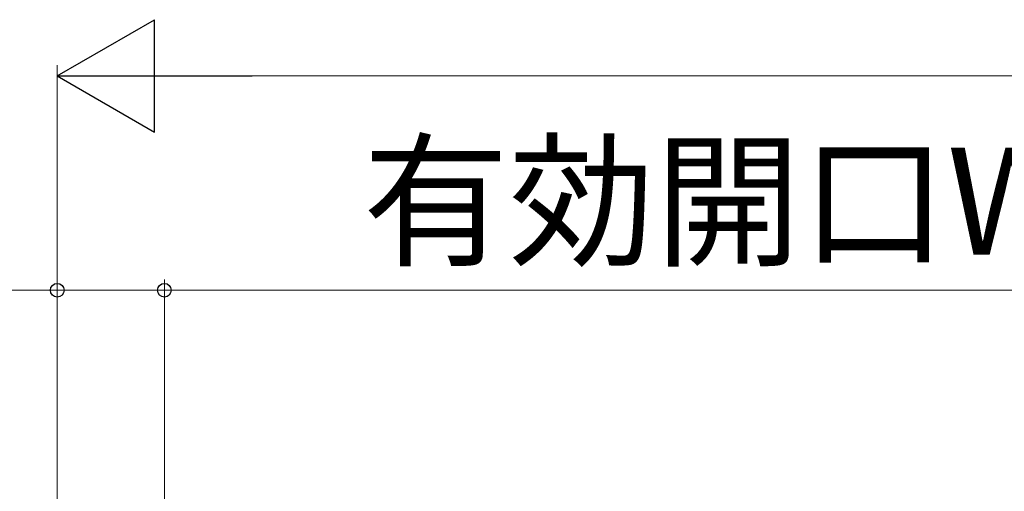
# Model space of a CAD drawing. Extents: x 0 to 1050, y 0 to 1570.
# Drawn here: x 281 to 373, y 503 to 547 of the extents above; entities that cross this region are included whole.
import ezdxf

# ---------------------------------------------------------------- set-up
doc = ezdxf.new("R2010")
doc.units = 0
doc.layers.add('YKK_D', color=6, linetype='CONTINUOUS', lineweight=13)
doc.styles.add('text-b', font='txt', dxfattribs={"bigfont": 'extfont2.shx'})

msp = doc.modelspace()

# ---------------------------------------------------------------- linework, layer by layer
at = {"layer": 'YKK_D', "lineweight": -2}
for p, q in [((285, 541.991), (294.093, 547.241)), ((294.093, 536.741), (294.093, 547.241)), ((285, 541.991), (294.093, 536.741)), ((285, 541.991), (303.187, 541.991))]:
    msp.add_line(p, q, dxfattribs=at)
at = {"layer": 'YKK_D'}
for p, q in [((285, 433.496), (285, 542.991)), ((295.5, 541.991), (574.5, 541.991)), ((285, 433.496), (285, 522.991)), ((295, 449.696), (295, 522.991)), ((295, 449.696), (295, 522.991)), ((285, 521.991), (263.45, 521.991)), ((295, 521.991), (285, 521.991)), ((295, 521.991), (452, 521.991))]:
    msp.add_line(p, q, dxfattribs=at)
at = {"layer": 'YKK_D', "linetype": 'ByBlock', "lineweight": -2}
for centre in [(285, 521.991), (295, 521.991), (295, 521.991)]:
    msp.add_circle(centre, 0.637, dxfattribs=at)

# ---------------------------------------------------------------- texts
at = {"layer": 'YKK_D', "style": 'text-b'}
msp.add_text('有効開口W／2－95', height=10, dxfattribs=at).set_placement((313.528, 525.298))

doc.saveas('drawing.dxf')
